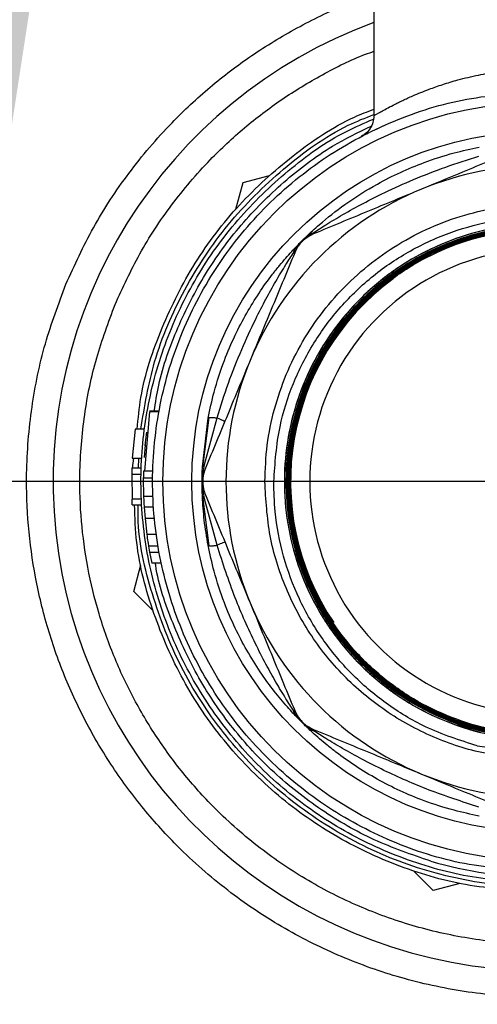
# Model space of a CAD drawing. Extents: x 0.4 to 10.6, y 0.4 to 8.1.
# Drawn here: x 6.2 to 6.3, y 2.6 to 2.8 of the extents above; entities that cross this region are included whole.
import ezdxf

# ---------------------------------------------------------------- set-up
doc = ezdxf.new("R2010")
doc.units = 0
doc.linetypes.add('SLD-SOLID', pattern=[0])
doc.layers.get('0').update_dxf_attribs({"linetype": 'CONTINUOUS'})
doc.styles.add('SLDTEXTSTYLE0', font='TXT', dxfattribs={"width": 0.75})
doc.dimstyles.new('SLDDIMSTYLE0', dxfattribs={"dimtxt": 0.125, "dimasz": 0.13, "dimexe": 0, "dimexo": 0.0625, "dimgap": 0.03125, "dimtad": 0, "dimtih": 1, "dimtoh": 1, "dimdec": 1, "dimlfac": 18, "dimrnd": 1e-09, "dimzin": 12, "dimtxsty": 'SLDTEXTSTYLE0', "dimsah": 1, "dimcen": 0.09, "dimazin": 3, "dimtfac": 1, "dimtdec": 1, "dimtmove": 0, "dimatfit": 3, "dimtolj": 1, "dimtzin": 12})
doc.dimstyles.new('SLDDIMSTYLE1', dxfattribs={"dimtxt": 0.125, "dimasz": 0.13, "dimexe": 0, "dimexo": 0.0625, "dimgap": 0.03125, "dimtad": 0, "dimtih": 1, "dimtoh": 1, "dimdec": 1, "dimlfac": 18, "dimrnd": 1e-09, "dimzin": 12, "dimtxsty": 'SLDTEXTSTYLE0', "dimsah": 1, "dimcen": 0.09, "dimazin": 3, "dimtfac": 1, "dimtdec": 1, "dimtofl": 0, "dimtmove": 0, "dimatfit": 3, "dimtolj": 1, "dimtzin": 12})

# ---------------------------------------------------------------- blocks, each defined once
blk = doc.blocks.new('_D_4')
at = {"color": 7, "linetype": 'SLD-SOLID'}
for p, q in [((6.218092851957387, 2.734736783259307), (6.218092851957387, 2.984736783259307)), ((6.606205817480369, 2.734736783259307), (6.093092851957387, 2.734736783259307)), ((6.671822615383214, 2.385217973110576), (6.093092851957387, 2.385217973110576)), ((6.218092851957387, 2.385217973110576), (6.218092851957387, 2.135217973110576))]:
    blk.add_line(p, q, dxfattribs=at)
for points in [[(6.218092851957387, 2.734736783259307), (6.238092851957386, 2.864736783259306), (6.198092851957387, 2.864736783259306)], [(6.218092851957387, 2.385217973110576), (6.198092851957387, 2.255217973110576), (6.238092851957386, 2.255217973110576)]]:
    blk.add_solid(points, dxfattribs=at)
at = {"color": 7, "linetype": 'SLD-SOLID', "insert": (6.102641467328301, 2.621892106423113), "char_height": 0.125, "attachment_point": 1, "style": 'SLDTEXTSTYLE0'}
blk.add_mtext('6.3', dxfattribs=at)
blk = doc.blocks.new('_D_5')
at = {"color": 7, "linetype": 'SLD-SOLID'}
for p, q in [((6.749237899060189, 4.548210891157814), (5.825312971293052, 4.548210891157814)), ((5.950312971293052, 4.548210891157814), (5.950312971293052, 3.565933185117362)), ((5.950312971293052, 2.385217973110576), (5.950312971293052, 3.367495679151032)), ((6.693694881349968, 2.385217973110576), (5.825312971293052, 2.385217973110576))]:
    blk.add_line(p, q, dxfattribs=at)
for points in [[(5.950312971293052, 4.548210891157814), (5.930312971293053, 4.418210891157814), (5.970312971293052, 4.418210891157814)], [(5.950312971293052, 2.385217973110576), (5.970312971293052, 2.515217973110575), (5.930312971293053, 2.515217973110575)]]:
    blk.add_solid(points, dxfattribs=at)
at = {"color": 7, "linetype": 'SLD-SOLID', "insert": (5.788681021812459, 3.528629160372366), "char_height": 0.125, "attachment_point": 1, "style": 'SLDTEXTSTYLE0'}
blk.add_mtext('38.9', dxfattribs=at)

msp = doc.modelspace()

# ---------------------------------------------------------------- linework, layer by layer
at = {"color": 7, "linetype": 'SLD-SOLID'}
for p, q in [((6.296407025640282, 2.844100856471164), (6.296407025640282, 2.803461361497633)), ((6.270512770698851, 2.78597699014525), (6.271843054590557, 2.790953120808712)), ((6.271843054590557, 2.790953120808712), (6.276817800084836, 2.792289043153801)), ((6.254256685897936, 2.74786014899277), (6.25334918823328, 2.73673209087838)), ((6.256034526100915, 2.74786014899277), (6.254256685897936, 2.74786014899277)), ((6.25604756298735, 2.747931754091508), (6.254269462046642, 2.747931754091508)), ((6.256055776225804, 2.7479765195003), (6.254277414547367, 2.7479765195003)), ((6.265406483020455, 2.746815372913965), (6.264203830246935, 2.737455312153296)), ((6.264206307255358, 2.73752778094576), (6.265270638663814, 2.746682608521744)), ((6.264610450734807, 2.737944097617916), (6.266947573365796, 2.746710458570388)), ((6.265270638663814, 2.746682608521744), (6.26539761793768, 2.746760243180458)), ((6.251546317208347, 2.744607380643102), (6.251038400112886, 2.739140802312)), ((6.253310859787164, 2.744607380643102), (6.251546317208347, 2.744607380643102)), ((6.253680585886427, 2.744052644829235), (6.253509802674144, 2.742568183459341)), ((6.253421282215258, 2.741672940467931), (6.253238374698593, 2.739291899825768)), ((6.253509802674144, 2.742568183459341), (6.253401987623336, 2.741462574009213)), ((6.251038400112886, 2.739140802312), (6.252791079125047, 2.739140802312)), ((6.251089635076571, 2.737243022753829), (6.251313478416639, 2.739140802312)), ((6.250953399613338, 2.737243022753829), (6.250923936249997, 2.736055411288033)), ((6.252704123092534, 2.737243022753829), (6.250953399613338, 2.737243022753829)), ((6.250923936249997, 2.736055411288033), (6.250982341501221, 2.731460153261736)), ((6.252674007884873, 2.736055411288033), (6.250923936249997, 2.736055411288033)), ((6.254852341239098, 2.735356552694641), (6.253102530341952, 2.735356552694641)), ((6.254876850585593, 2.73673209087838), (6.25312651821299, 2.73673209087838)), ((6.254902924358461, 2.731947097266146), (6.253151809772672, 2.731947097266146)), ((6.264203830246935, 2.732017643117861), (6.265406483020455, 2.722658185313191)), ((6.266947573365796, 2.722763099656766), (6.264610581103671, 2.731529346536483)), ((6.251037487530836, 2.730350127566328), (6.250982341501221, 2.731460153261736)), ((6.252733716824738, 2.731460153261736), (6.250982341501221, 2.731460153261736)), ((6.251037487530836, 2.730350127566328), (6.252790166542998, 2.730350127566328)), ((6.253255192282092, 2.729912283735449), (6.253420760739801, 2.727806109547634)), ((6.255008783876304, 2.729912283735449), (6.253255192282092, 2.729912283735449)), ((6.253420760739801, 2.727806109547634), (6.253764152328467, 2.724776451213172)), ((6.255178263399944, 2.727806109547634), (6.253420760739801, 2.727806109547634)), ((6.255529868227064, 2.724776451213172), (6.253764152328467, 2.724776451213172)), ((6.25408759748089, 2.722603430390168), (6.254284063359449, 2.721460111746031)), ((6.255861265880211, 2.722603430390168), (6.25408759748089, 2.722603430390168)), ((6.254284063359449, 2.721460111746031), (6.254678820280664, 2.719426194501275)), ((6.254284063359449, 2.721460111746031), (6.256062685775612, 2.721460111746031)), ((6.251297703784055, 2.71410615077369), (6.252628118044624, 2.719082281437152)), ((6.256467220361654, 2.719426194501275), (6.254678820280664, 2.719426194501275)), ((6.254941904648898, 2.710465926159209), (6.251297703784055, 2.71410615077369)), ((6.31584241593581, 2.685062314438714), (6.328121859267817, 2.683447141986213)), ((6.307576378092452, 2.657889809078555), (6.303932177227607, 2.661530033693036)), ((6.31255112358673, 2.659225715127536), (6.307576378092452, 2.657889809078555))]:
    msp.add_line(p, q, dxfattribs=at)
at = {"color": 8, "linetype": 'SLD-SOLID'}
msp.add_line((6.252218107966282, 2.737243022753829), (6.252236229238425, 2.739140802312), dxfattribs=at)
at = {"color": 7, "linetype": 'SLD-SOLID', "flags": 128}
for points in [[(6.266947573365796, 2.746710458570388), (6.267271148887083, 2.746576439377849), (6.26756343588093, 2.746455359295095), (6.267819480330489, 2.74634927163174), (6.268035240800969, 2.74625995266356), (6.268206806226439, 2.746188869040279), (6.268331438860745, 2.746137226673893), (6.268407052802062, 2.746105905554236), (6.268432474730607, 2.746095394564549)], [(6.268432474730607, 2.723378163662606), (6.268407052802062, 2.723367668969026), (6.268331438860745, 2.723336331553261), (6.268206806226439, 2.723284705482983), (6.268035240800969, 2.723213621859703), (6.267819480330489, 2.723124286595415), (6.26756343588093, 2.72301819893206), (6.267271148887083, 2.722897135145414), (6.266947573365796, 2.722763099656766)], [(6.281370020089794, 2.691640401411055), (6.281411347019789, 2.691657561212823), (6.281447459195211, 2.691672504743897), (6.281478095878331, 2.691685183115955), (6.281503257069148, 2.691695596328994), (6.281522812398799, 2.691703711790799), (6.281536892236147, 2.69170952950137), (6.281545235843465, 2.691713016868491), (6.28154810395848, 2.69171419018827)]]:
    msp.add_lwpolyline(points, dxfattribs=at)
at = {"color": 7, "linetype": 'SLD-SOLID'}
for radius in [0.07135021885435498, 0.06589824866710581]:
    msp.add_circle((6.328121827979056, 2.734736783259307), radius, dxfattribs=at)
for centre, radius, start, end in [((6.328121827979056, 2.734736783259307), 0.180555555556234, 99.44680599697867, 247.4999999999113), ((6.328121827979056, 2.734736783259307), 0.180555555556234, 247.4999999999113, 80.55319400302133), ((6.328121827979056, 2.734736783259307), 0.09194444444488226, 110.1777806454951, 337.4999999999117), ((6.328121827979056, 2.734736783259307), 0.05949256342968449, 90, 112.4999941586763), ((6.328121827979056, 2.734736783259307), 0.05949256342968449, 112.4999941586763, 157.4999800346503), ((6.328124012096255, 2.734698340053859), 0.04792270175226288, 102.4559069001265, 269.9974261053954), ((6.32356699972266, 2.797349557773247), 0.04167758099617229, 202.3685034927043, 202.6335683864518), ((6.328124099742098, 2.734698331073547), 0.04777180711176874, 102.4961534761366, 269.9973128560931), ((6.328121827979056, 2.734736783259307), 0.04374453193350858, 90, 270.0000000000008), ((6.328121827979056, 2.734736783259307), 0.04735482283460397, 126.3807090031631, 214.0398745322106), ((6.328121827979056, 2.734736783259307), 0.0594925634296266, 157.4999800346502, 202.4999999997394), ((6.328121827979056, 2.734736783259307), 0.0594925634296266, 202.4999999997394, 247.4999821258698), ((6.329641840519506, 2.669605908958738), 0.0482536219304323, 157.3826488099961, 157.611572526397), ((6.328121827979056, 2.734736783259307), 0.05949256342842446, 247.4999821258711, 270.0000000000008), ((6.328121827979056, 2.734736783259307), 0.07436571879473074, 253.5831737456429, 269.9465239391211)]:
    msp.add_arc(centre, radius, start, end, dxfattribs=at)
at = {"color": 8, "linetype": 'SLD-SOLID'}
for points, knots in [([(6.298486930501933, 2.907087074034189), (6.297557931828773, 2.906966316096409), (6.290677351147361, 2.906071928668499), (6.278104516846155, 2.902649424565225), (6.26102836601417, 2.896733051755803), (6.24469405656779, 2.888915784887437), (6.229323073581317, 2.879552546608311), (6.215142187773696, 2.868769800459745), (6.202322023178436, 2.856802798325644), (6.190984147206085, 2.843890453247606), (6.181250125784057, 2.83035610978457), (6.173019035017258, 2.816313096338445), (6.16621871645969, 2.801799668211327), (6.160764578610966, 2.786728225591177), (6.156654932923075, 2.77097805990723), (6.153967435917681, 2.754524441159122), (6.152854428992013, 2.737377015949454), (6.153457038707971, 2.719849448120306), (6.155861953118212, 2.702199014085896), (6.160102352589036, 2.684703526559493), (6.166154258596579, 2.667647607806444), (6.173935281345938, 2.651307907981078), (6.183308019343887, 2.635938408025979), (6.194088130449861, 2.621756744068441), (6.206056544561369, 2.608938402611114), (6.218966164393692, 2.597594379485475), (6.232509558959936, 2.587881935687805), (6.24652069506186, 2.57957385483204), (6.25627501663755, 2.575229893416353), (6.261152286239373, 2.573057864249606)], [0, 0, 0, 0, 0.006229275781269025, 0.0461368092744246, 0.0862574909715403, 0.1263786305945672, 0.1662860208526024, 0.2057735318428654, 0.2446471825696001, 0.2827313626945068, 0.3198728114797961, 0.3553543530798837, 0.3908383732096356, 0.4263198374052719, 0.4618038738990122, 0.4989454199169501, 0.5370296742193803, 0.5759032922074636, 0.6153907297787864, 0.655298262200286, 0.6954191481812979, 0.7355400594809459, 0.7754474448359876, 0.814934913270798, 0.8538086494034633, 0.8918928229072793, 0.9290342657762095, 0.964516341232456, 1, 1, 1, 1]), ([(6.238556885041154, 2.771835814246062), (6.240193328862347, 2.775423377715927), (6.243516971417147, 2.782709774268056), (6.250258651022612, 2.792903255667047), (6.257712609901337, 2.801693585514811), (6.265554200432245, 2.809002996482196), (6.27341715542025, 2.81498397181521), (6.281921254493737, 2.820129633558894), (6.289634895965879, 2.823930927405187), (6.294601164935488, 2.825605137373983), (6.296407025640282, 2.826213922361813)], [0, 0, 0, 0, 0.1444130625618111, 0.2933051498521013, 0.4463873358186425, 0.5660503185976083, 0.6857277563413443, 0.8079379304181609, 0.9301613854460794, 1, 1, 1, 1]), ([(6.24779560498134, 2.768008982898388), (6.249263281064652, 2.771226665303777), (6.252244152874384, 2.777761825809532), (6.258290868375825, 2.786903370587734), (6.264975578673428, 2.794787995181874), (6.272008997015408, 2.801340952279869), (6.279058249971396, 2.806712796504596), (6.286696254560767, 2.811298135131444), (6.292541593705825, 2.814274161229831), (6.295886477678298, 2.815435362356629), (6.296407025640282, 2.815616074418686)], [0, 0, 0, 0, 0.1515922120252046, 0.3078860223581078, 0.468555835770413, 0.5941779921414653, 0.7197834490456831, 0.8480784064929405, 0.9763571841258757, 1, 1, 1, 1]), ([(6.296415890723058, 2.803491998180753), (6.296552612863558, 2.803575720785488), (6.296733265103808, 2.803686344244494), (6.298047182918753, 2.804439139733153), (6.299058857813704, 2.804995108176707), (6.300113391099793, 2.805544484465505), (6.301077302273935, 2.806026337847555), (6.301856058947898, 2.806403119005088), (6.3027476193171, 2.806817679485747), (6.304309146959238, 2.807517721281005), (6.306466575008117, 2.808394788495373), (6.309338006966172, 2.809406846896916), (6.312418948257831, 2.810333750376166), (6.315928418738718, 2.811170011010037), (6.321176831525822, 2.812109464459006), (6.325328973997959, 2.812273189885673), (6.328121859267817, 2.812383317689694)], [0, 0, 0, 0, 0.1627572026746449, 0.2150526108796231, 0.2705568404008117, 0.3302104826593537, 0.3566677188153946, 0.3855768919827328, 0.4169409580558713, 0.4494486910849026, 0.5379448083139122, 0.6053045868597468, 0.6732853972543722, 0.7589245689338248, 0.8378437096348704, 1, 1, 1, 1]), ([(6.252639329766958, 2.744607380643102), (6.253344138775558, 2.748855032450894), (6.254853745283051, 2.757952933772197), (6.260530691614814, 2.771001905933668), (6.268675910301608, 2.783352428310816), (6.27917932658747, 2.793711642881346), (6.28861254050275, 2.800634654222756), (6.294788834864376, 2.803105503188037), (6.296407025640282, 2.803752866278293)], [0, 0, 0, 0, 0.1674245452127243, 0.3586009541354562, 0.5497771280499445, 0.7409538577567161, 0.9321298413953923, 1, 1, 1, 1]), ([(6.255161576185308, 2.7479765195003), (6.255407256661584, 2.749608561191611), (6.256217689998038, 2.754992224611544), (6.25939464593548, 2.76373709883648), (6.264543119550285, 2.773894865626051), (6.27127044455407, 2.783134538596753), (6.27932703140099, 2.791192915892002), (6.287586084971257, 2.797490974859621), (6.293455099352656, 2.80036709773643), (6.295915665390591, 2.801572903313263)], [0, 0, 0, 0, 0.070655828004315, 0.2330744359393221, 0.3954934485133271, 0.5579119718135154, 0.720331765403329, 0.882749961881314, 1, 1, 1, 1]), ([(6.26539761793768, 2.746760243180458), (6.265398517646384, 2.746760783834467), (6.265444553597811, 2.746788447812389), (6.265733941187709, 2.74679832857607), (6.266248142574108, 2.746785818458561), (6.266718193597995, 2.746735173000831), (6.266947573365796, 2.746710458570388)], [0, 0, 0, 0, 0.006767334613878094, 0.3462683935110015, 0.6809861132488976, 0.9999999999999999, 0.9999999999999999, 0.9999999999999999, 0.9999999999999999]), ([(6.3472854304812, 2.660903692780432), (6.342464399098052, 2.659935989447361), (6.332822323852358, 2.658000580276286), (6.317993737977241, 2.658684847271055), (6.30359235661179, 2.661998721057804), (6.290090370427599, 2.668068893613173), (6.278000518172549, 2.676602804166968), (6.267791678891331, 2.687301347582334), (6.259753692368369, 2.699760945928576), (6.254524568614241, 2.713524786150715), (6.252018023297697, 2.723953345774562), (6.252136264883481, 2.729603883361198), (6.252151880583199, 2.730350127566328)], [0, 0, 0, 0, 0.1092637273119055, 0.2185277374565179, 0.3277918834162995, 0.4370555389666526, 0.546318807212489, 0.6555827503691427, 0.7648464632375572, 0.8741105801129634, 0.9833742810064737, 1, 1, 1, 1]), ([(6.265395923142443, 2.722712842459564), (6.265496717812064, 2.722698459285133), (6.265698418762683, 2.722669677009575), (6.266243466328748, 2.722688142373932), (6.266715602550217, 2.722738404686943), (6.266947573365796, 2.722763099656766)], [0, 0, 0, 0, 0.3369208399658464, 0.674214757199482, 1, 1, 1, 1]), ([(6.307104312434683, 2.663402880205902), (6.303512934355678, 2.66463605905515), (6.29633015011183, 2.667102426397539), (6.28643160525383, 2.672829739885104), (6.277468361760461, 2.679883673518053), (6.269712830432753, 2.68825416261665), (6.263266730532873, 2.697693841721382), (6.258536097474187, 2.708033964317602), (6.25592497224734, 2.715395076319653), (6.255399165424476, 2.719288686624389), (6.255380595877396, 2.719426194501275)], [0, 0, 0, 0, 0.1421128929073457, 0.2842268971873188, 0.426341766461021, 0.5684557713478485, 0.7105697317205809, 0.8526834173731924, 0.9947973246108872, 1, 1, 1, 1])]:
    msp.add_open_spline(points, degree=3, knots=knots, dxfattribs=at)
at = {"color": 7, "linetype": 'SLD-SOLID'}
for points, knots in [([(6.261152286239373, 2.573057864249606), (6.26613665165343, 2.571145092763496), (6.27610562850229, 2.567319455379764), (6.29188762046889, 2.563286691059553), (6.308332218189901, 2.560577752617152), (6.325482104345483, 2.559470644192614), (6.34300897843889, 2.560071724552707), (6.360659594162771, 2.562477031510089), (6.378155060288543, 2.566717243373594), (6.395211008696712, 2.572769168814537), (6.41155069845561, 2.580550165087136), (6.426920215688456, 2.589923036797839), (6.441101471317347, 2.600703240264967), (6.453921569280614, 2.6126708890411), (6.465259405549866, 2.625583142650071), (6.474993642583125, 2.639117382972601), (6.483224493244118, 2.653160543172356), (6.490025048861178, 2.667673848043614), (6.495479114574281, 2.682745345763838), (6.499588841686511, 2.698495488237092), (6.502276048841407, 2.714949143010221), (6.503389394980315, 2.732096541848941), (6.502786496248185, 2.749624122182478), (6.500381611452156, 2.767274534227998), (6.496141403728189, 2.784770058981421), (6.490089435230898, 2.801825945115766), (6.482308475018962, 2.818165700162766), (6.472935541838203, 2.833535115453691), (6.462155458191222, 2.847716773900147), (6.450187174854202, 2.860535260657641), (6.437277425016433, 2.871879145183076), (6.423734038851457, 2.881591643391693), (6.4097229144551, 2.889899662116099), (6.399968654547321, 2.894243658670452), (6.395091432296262, 2.896415698051576)], [0, 0, 0, 0, 0.02912354309444175, 0.05824852368298618, 0.08873414467197195, 0.1199937850989892, 0.1519011848686831, 0.1843125157752145, 0.2170686427410744, 0.2499999320195355, 0.2829311693308882, 0.3156871790966764, 0.3480985478894766, 0.3800060497532001, 0.411265597292912, 0.4417514435413665, 0.4708745651368039, 0.4999999673162823, 0.5291231708941647, 0.558248514507156, 0.5887342465866875, 0.6199938369591368, 0.6519013598585609, 0.6843126683890581, 0.7170687062861147, 0.7499999495884621, 0.7829312404449071, 0.8156873278628625, 0.8480986853328129, 0.880006116374814, 0.9112658033165794, 0.9417515095629061, 0.9708752036201356, 1, 1, 1, 1]), ([(6.327726711240008, 2.661465761842918), (6.322940847081802, 2.661763323520092), (6.313369162034475, 2.66235844418418), (6.299580697798464, 2.666775063827267), (6.286884188465272, 2.67359287691007), (6.275767398454965, 2.682806543897043), (6.266655455983714, 2.693994397842936), (6.259897748958284, 2.706746618624475), (6.255752588276433, 2.720569656027083), (6.254379300508132, 2.73493561597713), (6.25583017819002, 2.749293921366158), (6.260049661896415, 2.763094439024286), (6.266876022477007, 2.775810033809814), (6.276048167576454, 2.78694863310769), (6.287214598976622, 2.796102088438099), (6.299947657803953, 2.802851459156153), (6.313759741314985, 2.807193600876503), (6.323334489493274, 2.807737125937768), (6.328121859267817, 2.808008888223476)], [0, 0, 0, 0, 0.06250027195840012, 0.1249999788506821, 0.1875002018484046, 0.2499999220763683, 0.3124999546218372, 0.3749998816666659, 0.4374999991009449, 0.4999999785460632, 0.5625000192420263, 0.6250000343976398, 0.6874998889450427, 0.7499999381041363, 0.8125000814831816, 0.8750000399120551, 0.9375000762838841, 1, 1, 1, 1]), ([(6.251958152450791, 2.744607380643102), (6.252144815017537, 2.746587851510897), (6.252760083285793, 2.753115785324316), (6.256345450950567, 2.763760451536784), (6.262501481009281, 2.776010784168141), (6.270846179351055, 2.786988853798337), (6.281028602551664, 2.796157476533505), (6.289719551458404, 2.802146768913103), (6.295191774489708, 2.804268185829315), (6.296407025640282, 2.804739302290308)], [0, 0, 0, 0, 0.07612522353266583, 0.2509203386092846, 0.4257151940827694, 0.6005111340037276, 0.7753057062252536, 0.9501007182135514, 1, 1, 1, 1]), ([(6.328051460081075, 2.659277504158895), (6.323641291162065, 2.659505430666336), (6.314820968680133, 2.659961282887585), (6.301998968495193, 2.663558132157128), (6.289977948645809, 2.669171664798584), (6.27912665525822, 2.676840250866905), (6.269777845495985, 2.686272397528367), (6.262218215315473, 2.697193928065564), (6.256679640191296, 2.709265922600345), (6.253331707888281, 2.722119118041078), (6.252277294584229, 2.735359426841398), (6.253549188846673, 2.748579969236399), (6.257106615625668, 2.761378449410114), (6.262846013285745, 2.773350835563954), (6.270571551086904, 2.784172960472823), (6.280119777409285, 2.79335287239976), (6.288838201873996, 2.79968981210696), (6.294609532732212, 2.802131916865946), (6.296318635550261, 2.802855113686245)], [0, 0, 0, 0, 0.06484813431166181, 0.1296960428239202, 0.1945435435258844, 0.2593913060360725, 0.3242390798254164, 0.3890867222448297, 0.4539342844414979, 0.5187821409132451, 0.5836298725372225, 0.6484776760231579, 0.7133254052692657, 0.7781731465666609, 0.8430206693610267, 0.9078682425966865, 0.9727164063058972, 0.9999999999999999, 0.9999999999999999, 0.9999999999999999, 0.9999999999999999]), ([(6.296407025640282, 2.803486718241747), (6.29637431962138, 2.803077480504256), (6.296306488175418, 2.802228731912761), (6.295731509042282, 2.801042734394925), (6.294971181151258, 2.800133657598967), (6.294335558690422, 2.799807836622425), (6.294098975266039, 2.799686563622939)], [0, 0, 0, 0, 0.260509221941859, 0.5402894575405655, 0.8288923046919082, 1, 1, 1, 1]), ([(6.294805444141888, 2.799991691949923), (6.29497271433665, 2.80008162762998), (6.295490737658673, 2.80036015172579), (6.297671541234426, 2.801360050852096), (6.299148161381855, 2.80203708165474)], [0, 0, 0, 0, 0.3229008958688551, 0.9999999999999999, 0.9999999999999999, 0.9999999999999999, 0.9999999999999999]), ([(6.294091283503044, 2.799626724314208), (6.294084932981905, 2.799623462950809), (6.294064152323108, 2.799612790869177), (6.294099399793767, 2.799630804821753), (6.294123875719129, 2.799643313752195)], [0, 0, 0, 0, 0.3055976810724117, 1, 1, 1, 1]), ([(6.283941545938863, 2.781008583837), (6.284244440215845, 2.781294760764065), (6.284911139727569, 2.781924663776568), (6.287158262445229, 2.783933353998261), (6.291147587798683, 2.78709369940542), (6.296327982734303, 2.790364103122497), (6.301358297758602, 2.792914326353502), (6.306162813674304, 2.794902069007455), (6.311111388117008, 2.796509586822587), (6.314606206316917, 2.797253726339657), (6.316176029859651, 2.797587983421472)], [0, 0, 0, 0, 0.04264164766298689, 0.09385837843909198, 0.2616022504417573, 0.4549057881806734, 0.5843616387584849, 0.7128794020207903, 0.8710294360022798, 1, 1, 1, 1]), ([(6.325610824571801, 2.798090946500089), (6.322276617148699, 2.79670987335436), (6.315576735451169, 2.793934693073761), (6.308772912167812, 2.791116475470767), (6.305355023012993, 2.789700748609556)], [0, 0, 0, 0, 0.497651686048618, 1, 1, 1, 1]), ([(6.285025432676971, 2.781488650883817), (6.285802761975735, 2.781994080546546), (6.287573352575441, 2.783145341680097), (6.290744310687856, 2.785042673037496), (6.2944288167316, 2.787078633650024), (6.298850057614673, 2.789305518744102), (6.304010043352413, 2.791622689646298), (6.30990707892908, 2.793944326944063), (6.314058074186409, 2.795252416152525), (6.316148130922683, 2.795911048719491)], [0, 0, 0, 0, 0.08515242269593058, 0.1939590845308891, 0.3199373610114464, 0.4514057211096109, 0.6226693630261408, 0.8100112405049397, 1, 1, 1, 1]), ([(6.305355023012993, 2.789700748609556), (6.301970544209663, 2.788298840394975), (6.295166792821052, 2.785480611794376), (6.28846650014423, 2.782705291128089), (6.285099221454186, 2.781310534422915)], [0, 0, 0, 0, 0.4974430442880011, 1, 1, 1, 1]), ([(6.275934551028945, 2.734736779113577), (6.276022113559168, 2.737031622228403), (6.276197238537562, 2.741621306307668), (6.277605117071628, 2.748386179993919), (6.279825589226379, 2.754913949524315), (6.282903117198518, 2.761090923062257), (6.286761471078954, 2.766810109585519), (6.291340026109197, 2.771971763291973), (6.29655729857544, 2.776486515416265), (6.302323285451997, 2.780275641858887), (6.308537552389326, 2.783273426265635), (6.315092061279464, 2.785427736782639), (6.321873168965525, 2.786701437484176), (6.328762259067027, 2.787070993186174), (6.33564262517092, 2.786535161036584), (6.342383314278185, 2.78508418335319), (6.348909638969939, 2.782814165349948), (6.352936421987697, 2.780604877619846), (6.354949816015639, 2.779500232372716)], [0, 0, 0, 0, 0.06250002149097039, 0.1249999844161768, 0.1874997115177133, 0.2500000316222113, 0.3124996661318657, 0.374999872318556, 0.4374995259600337, 0.4999998643734234, 0.5625003249557786, 0.6249997536829348, 0.6874994419220524, 0.749999672184445, 0.8125001121279555, 0.8749998479970339, 0.9374998458013156, 0.9999999999999999, 0.9999999999999999, 0.9999999999999999, 0.9999999999999999]), ([(6.277610442780011, 2.734736762817469), (6.277847712300323, 2.738203505716426), (6.278279149040723, 2.744507224180431), (6.281099872160588, 2.75326087403036), (6.284923963375105, 2.760878303207946), (6.290025543837348, 2.76771477730535), (6.296166040689552, 2.773608056654834), (6.30322443114459, 2.778350407233578), (6.310951607519228, 2.781857764809745), (6.319158782745587, 2.78397943287372), (6.327584427914815, 2.784716641420953), (6.336000807652325, 2.783993836260917), (6.344162729241892, 2.781897031924289), (6.351833066118926, 2.778432578120027), (6.358810124219031, 2.773760531600346), (6.364871305391284, 2.767966364940303), (6.369889039719845, 2.761266395913875), (6.373647206389196, 2.753813755673331), (6.376522875298485, 2.744950705726322), (6.376876404319367, 2.738454869014142), (6.377078757417257, 2.734736779113577)], [0, 0, 0, 0, 0.06655661121204494, 0.1210225711070236, 0.1754859654448802, 0.2298309262219877, 0.2841736062750422, 0.3383540893291306, 0.3925333294948812, 0.4465432164731917, 0.5005525942512823, 0.554363970528822, 0.6081762132911359, 0.6617920647169263, 0.7154080741980589, 0.7688336125240228, 0.8222585953351793, 0.8754992620160562, 0.9287382123317541, 1, 1, 1, 1]), ([(6.328121859267817, 2.783226158219391), (6.324629996360277, 2.783013903791955), (6.318407849507656, 2.782635687850322), (6.30983987083095, 2.779878309307938), (6.302506975837976, 2.776205727580138), (6.295916198777864, 2.771302960044836), (6.29021992984617, 2.765390468145854), (6.285620816151989, 2.758587056477554), (6.282202455233828, 2.751119753276605), (6.28011419074964, 2.743176515553301), (6.279360140344791, 2.73499724118829), (6.280018646968377, 2.72680919826423), (6.282014704983666, 2.718840123572225), (6.285346926030634, 2.711330141300562), (6.289869167330155, 2.704471200336363), (6.295498518115892, 2.698481288836526), (6.3019421905586, 2.693600368493262), (6.308977215453734, 2.689834254020432), (6.313971704661784, 2.688342556181003), (6.316468968697819, 2.687596701457555)], [0, 0, 0, 0, 0.07438731797334333, 0.1325506838780087, 0.1907133542807967, 0.2488742466875491, 0.3070351329561613, 0.365206463759259, 0.4233777590095759, 0.4815585684112078, 0.5397394419934736, 0.5979297005318924, 0.6561200932624635, 0.714319884410465, 0.7725188808703574, 0.8307272267828555, 0.8889361805625293, 0.9444676581663224, 1, 1, 1, 1]), ([(6.328121859267817, 2.783220275324388), (6.324650969053982, 2.783010485453699), (6.318450168479149, 2.782635692512806), (6.309899327301599, 2.779895956506522), (6.302562547904926, 2.776233093435325), (6.295966386243815, 2.771339207036872), (6.290263250255905, 2.765434731651701), (6.285656189675843, 2.758637866575326), (6.282228795351648, 2.751175774808106), (6.28013067462227, 2.74323610481763), (6.279366411224098, 2.735058725229936), (6.280014622229436, 2.72687091263994), (6.282000270923042, 2.718900201776853), (6.285322638716976, 2.711387453403367), (6.289835333747406, 2.704521803529415), (6.295457902652834, 2.698532664793842), (6.301989504171392, 2.69354111386865), (6.309279716637803, 2.689771420267859), (6.318005534890704, 2.686835429534006), (6.324430263426327, 2.686417778282619), (6.328121859267817, 2.686177799330315)], [0, 0, 0, 0, 0.06824810121824053, 0.1219263183774839, 0.17560400594616, 0.2292791469922909, 0.2829541768471501, 0.3366391354748123, 0.3903242583898367, 0.4440181277702531, 0.4977123065770779, 0.5514143335541744, 0.6051163410189914, 0.6588269501626779, 0.7125372616369773, 0.766256301918062, 0.819975278085774, 0.8737033726757183, 0.9274310032494855, 1, 1, 1, 1]), ([(6.328121859267817, 2.782924321706233), (6.324629622273298, 2.782710770919218), (6.318424002248003, 2.782331296375423), (6.309892021444608, 2.779572327347692), (6.302609778232537, 2.77591268667801), (6.296066712506207, 2.771031388234027), (6.290413789978829, 2.765148037982138), (6.285852656513323, 2.758380613943421), (6.282465774068702, 2.750955120103796), (6.280401302344941, 2.743058466012248), (6.279662972362319, 2.734929024931918), (6.28032868839442, 2.726792825853502), (6.282323212284703, 2.718875922051098), (6.285644952845924, 2.711417609064182), (6.290148161742073, 2.704605663716088), (6.295752068707171, 2.698667674475272), (6.302256991260397, 2.69372385530916), (6.309512593742387, 2.689996041823528), (6.318152426222029, 2.687114854402588), (6.324495293627876, 2.686706975826702), (6.328121859267817, 2.686473769244578)], [0, 0, 0, 0, 0.06908489973957516, 0.1227621830769606, 0.1764385834307538, 0.2301138892237506, 0.2837893483554071, 0.337473969634489, 0.3911584944554764, 0.4448520547337751, 0.4985458984500408, 0.5522482591171346, 0.6059509079369207, 0.6596620034547158, 0.7133729368519285, 0.7670918784698596, 0.8208115264540125, 0.8745391379201561, 0.9282671349621899, 1, 1, 1, 1]), ([(6.317787780129463, 2.781802139114226), (6.315171120610303, 2.781091004191407), (6.309936470444607, 2.779668372582554), (6.302669058847544, 2.775918946105866), (6.29611588489437, 2.7710734559503), (6.290457542819184, 2.765190775616592), (6.285887920117715, 2.758431973745514), (6.282492141601184, 2.751011096916637), (6.280417772309006, 2.743118135436615), (6.279669292783159, 2.734990549105321), (6.28032448065863, 2.726854523814693), (6.282308681229065, 2.718936096713525), (6.285620441654045, 2.711474488478407), (6.290114517646895, 2.704657744704652), (6.295710161651161, 2.698713350418427), (6.302208001498008, 2.693761824755022), (6.309457956009138, 2.690025293610037), (6.318112560898526, 2.68712668858898), (6.32447522875191, 2.686715372875192), (6.328121859267817, 2.686479635843474)], [0, 0, 0, 0, 0.05760812852855707, 0.1152455630315512, 0.1728806169430875, 0.2305153022608804, 0.2881611042185264, 0.3458067048226375, 0.4034622011904764, 0.4611178298357285, 0.5187819899417568, 0.5764463633747209, 0.6341196259729457, 0.6917930647312316, 0.7494752184540197, 0.8071582684387061, 0.8648501273791829, 0.9225416663140746, 0.9999999999999999, 0.9999999999999999, 0.9999999999999999, 0.9999999999999999]), ([(6.328121859267817, 2.782773419745761), (6.324629429476869, 2.782559212658044), (6.318432479659434, 2.782179124681311), (6.309919222967722, 2.77941963593073), (6.302662853480403, 2.775767111840996), (6.296143714477539, 2.770897179851654), (6.290512492991077, 2.765028577438491), (6.285970016998149, 2.758279683600475), (6.282598492600307, 2.750875508166621), (6.280545528023307, 2.7430025737972), (6.279814573405429, 2.734898380545015), (6.280483078794397, 2.726788260645643), (6.282476286083132, 2.718897507198437), (6.285792019716899, 2.711464541419967), (6.290285342325121, 2.704676602513496), (6.295875585822149, 2.698760625040106), (6.302363241420914, 2.6938360125166), (6.309598771331177, 2.690124328935069), (6.318203831605457, 2.687260728470747), (6.324516777831819, 2.686855901339531), (6.328121859267817, 2.686624720093373)], [0, 0, 0, 0, 0.06930434688026996, 0.1229732837751255, 0.1766430356919792, 0.2303176633372163, 0.2839922158337562, 0.3376752170425282, 0.3913583263543202, 0.4450498172633897, 0.4987415691861411, 0.5524429986154673, 0.6061445169827157, 0.6598555901107872, 0.7135666699092026, 0.7672873995889403, 0.8210079433404559, 0.8747377248645708, 0.9284675195179404, 1, 1, 1, 1]), ([(6.328121859267817, 2.686630554100053), (6.324650735417997, 2.686845434686644), (6.318472282572833, 2.687227912993104), (6.309971561016357, 2.689977238511302), (6.302704932880274, 2.693629560119951), (6.296175948010267, 2.698501117132146), (6.290536189877278, 2.704372323287327), (6.285986960519371, 2.711125046299287), (6.28261031264599, 2.718532527274595), (6.280553745479735, 2.726408953932613), (6.279820263977956, 2.734515427780364), (6.280487323474491, 2.742627188630991), (6.282479121456277, 2.750518083383479), (6.285793985393585, 2.757950115676921), (6.290285430230906, 2.764735741438391), (6.295873160094007, 2.770648671663276), (6.302356775072528, 2.775569087123989), (6.309586847342421, 2.779276538577516), (6.318193505677485, 2.782138687913468), (6.324510433328214, 2.782538783484463), (6.328121859267817, 2.78276752055465)], [0, 0, 0, 0, 0.06889700787122768, 0.1226337442056767, 0.1763704800404779, 0.2301087996189121, 0.2838471885537578, 0.33757611606093, 0.3913054262239504, 0.4450257833210712, 0.4987461357035553, 0.5524581972659148, 0.60616999301198, 0.6598740883613495, 0.7135777272118897, 0.7672725949562086, 0.8209680694468212, 0.8746531996066825, 0.928338472210555, 1, 1, 1, 1]), ([(6.328121859267817, 2.687228360527476), (6.324628973582163, 2.68744844418813), (6.318462151225521, 2.687837010250979), (6.310016356394986, 2.690607517663802), (6.302854961022139, 2.694243665345252), (6.296426891754606, 2.699081101820307), (6.290881117743034, 2.704902110570972), (6.286415759716395, 2.711589202446635), (6.283111164461634, 2.718918254791768), (6.281111857308395, 2.72670501894096), (6.280420756638019, 2.73471369486069), (6.28111211433133, 2.742721902749514), (6.283111407074712, 2.750506465674678), (6.286414882107998, 2.757832695828619), (6.290878095920752, 2.764515512776871), (6.296420233849218, 2.7703321092684), (6.302842980465018, 2.775165020984659), (6.309998171684682, 2.778797012137299), (6.318447298341754, 2.78156771972206), (6.324620355824764, 2.781951845336935), (6.328121859267817, 2.782169730423335)], [0, 0, 0, 0, 0.07019518021943559, 0.1239322570685283, 0.1776697631141747, 0.2314080731832169, 0.285146465049809, 0.3388757763784801, 0.3926052319071072, 0.4463262976932704, 0.5000471774602937, 0.5537595427526347, 0.6074720073630693, 0.6611754825875633, 0.7148791103350665, 0.7685734850636168, 0.8222677311959293, 0.8759532478420499, 0.9296377636242621, 1, 1, 1, 1]), ([(6.281370020089794, 2.7778331568161), (6.281596652500583, 2.778213849278504), (6.282039488123381, 2.778957715449702), (6.283210152580252, 2.780321342336977), (6.284299450992574, 2.781021811288882), (6.285025432676971, 2.781488650883817)], [0, 0, 0, 0, 0.259051638011783, 0.5061822051677347, 0.9999999999999999, 0.9999999999999999, 0.9999999999999999, 0.9999999999999999]), ([(6.283941415569999, 2.781008746798081), (6.284098459594468, 2.78113317682424), (6.284405227635112, 2.78137623704542), (6.284822012730594, 2.781451736664594), (6.285025432676971, 2.781488585699385)], [0, 0, 0, 0, 0.5119308521794359, 1, 1, 1, 1]), ([(6.317787519391734, 2.781338449655991), (6.315197013790333, 2.78062864922617), (6.310014577281835, 2.779208657831724), (6.302823268026484, 2.775479582546638), (6.296341685763419, 2.770666160230849), (6.29074862226113, 2.764827185535741), (6.286235957679042, 2.758122487118962), (6.282887203041657, 2.750764455884309), (6.280848568065617, 2.742941341858221), (6.280123739920145, 2.734888527075432), (6.280789400204415, 2.726830154298339), (6.2827714202776, 2.718990148202257), (6.286067299578176, 2.711605267979131), (6.290533329425124, 2.704861782429247), (6.296088670960909, 2.698984677143278), (6.302535667986671, 2.694092919316933), (6.309725382071107, 2.690406362141737), (6.318273113346664, 2.68756361295913), (6.324542702407216, 2.687161784670896), (6.328121859267817, 2.686932390613212)], [0, 0, 0, 0, 0.05764640822350427, 0.1153245337125349, 0.1729996051422249, 0.2306746429092342, 0.2883604624086191, 0.3460463874192832, 0.403743008956113, 0.461439763848312, 0.5191454218633991, 0.576851508978399, 0.6345659824750108, 0.6922812530192791, 0.750004694750191, 0.8077286119184585, 0.8654625680357543, 0.923195831820548, 1, 1, 1, 1]), ([(6.317787519391734, 2.781183848478995), (6.315206109258611, 2.780474595775358), (6.310041778153317, 2.779055675259048), (6.302876305860209, 2.775334064163525), (6.296418688872757, 2.770531708201662), (6.290847058903646, 2.764707605828588), (6.286353031684185, 2.758021281928762), (6.28301985135648, 2.750684441715531), (6.280992619639034, 2.742885101524048), (6.280275344046471, 2.734857532199201), (6.280943953026997, 2.726825349084052), (6.282924611853982, 2.719011554947816), (6.286214516776229, 2.711652169883333), (6.290670514256529, 2.704932738263946), (6.296212061449061, 2.699077644253383), (6.302641786432492, 2.694205247468314), (6.309811362658536, 2.690534682263547), (6.318324376931432, 2.687709550130642), (6.324564141227538, 2.687310744327842), (6.328121859267817, 2.687083357758115)], [0, 0, 0, 0, 0.0576510067795793, 0.1153357553466413, 0.1730242826006921, 0.2307138639240774, 0.2884122330351251, 0.3461106505903122, 0.4038187634498741, 0.461526720628041, 0.5192447180119489, 0.5769626950969818, 0.6346903735154189, 0.6924186201587931, 0.7501569639708803, 0.8078955025370307, 0.8656448566055804, 0.923394908080575, 1, 1, 1, 1]), ([(6.285099221454186, 2.781310534422915), (6.284515182308224, 2.781006158582516), (6.283346577678109, 2.780397132597108), (6.28217091618552, 2.779056856707781), (6.281718199858688, 2.778113724446101), (6.28154810395848, 2.777759368038885)], [0, 0, 0, 0, 0.3841283669306474, 0.7686029117354888, 1, 1, 1, 1]), ([(6.281850038248288, 2.778917059850315), (6.282020344581822, 2.779094416608821), (6.282262078373644, 2.779346157814496), (6.282589496276569, 2.779679103116589), (6.282768280147881, 2.779859375759281), (6.282939290294569, 2.780030689060146), (6.283161921934981, 2.780251803919783), (6.283518867647593, 2.780602871676976), (6.283766261880553, 2.780840335608067), (6.283941545938863, 2.781008583837)], [0, 0, 0, 0, 0.2841065035444499, 0.4032624093119684, 0.4560329341913082, 0.5052325809548743, 0.6047335259538161, 0.7199453242867752, 1, 1, 1, 1]), ([(6.265270638663814, 2.746682608521744), (6.265621239060829, 2.748321348478831), (6.266404751340624, 2.751983560189661), (6.268132154534195, 2.757195817562456), (6.270235700030685, 2.762130878814307), (6.272438452281913, 2.766346896760746), (6.274801924377962, 2.770183242562417), (6.276923276607272, 2.773146875267491), (6.278645757224101, 2.775312299423125), (6.279861270472499, 2.776747805173663), (6.280955318478937, 2.777970447084035), (6.281570292830664, 2.77862108943287), (6.281850038248288, 2.778917059850315)], [0, 0, 0, 0, 0.134582540074586, 0.3007614186757602, 0.4383131131039221, 0.5636986306099733, 0.6812375641762642, 0.7994844212366423, 0.8574664357911467, 0.9082577411915342, 0.9582674034582961, 1, 1, 1, 1]), ([(6.266947573365796, 2.746710458570388), (6.267636918557455, 2.748892693736996), (6.269012072619566, 2.75324596926594), (6.271479912106648, 2.759441314532502), (6.273884822676312, 2.764699826053426), (6.27606068687613, 2.768952716225724), (6.277959770830151, 2.772355277719873), (6.279743950860739, 2.775333118466317), (6.280873815824221, 2.777070255906906), (6.281370020089794, 2.7778331568161)], [0, 0, 0, 0, 0.1983995163727212, 0.3957812488754219, 0.5772038016574553, 0.699378026240362, 0.8095650714803385, 0.9163664447525607, 1, 1, 1, 1]), ([(6.281370020089794, 2.777833124223884), (6.281406852517442, 2.778036572877389), (6.281482312388557, 2.778453385185244), (6.281725448169821, 2.778760177641671), (6.281849907879423, 2.778917222811396)], [0, 0, 0, 0, 0.4881061563471365, 0.9999999999999999, 0.9999999999999999, 0.9999999999999999, 0.9999999999999999]), ([(6.28154810395848, 2.777759368038885), (6.280167006080914, 2.774425167289805), (6.277391780342329, 2.767725309237192), (6.274573553798002, 2.760921494871508), (6.273157824587408, 2.757503615368401)], [0, 0, 0, 0, 0.4976524462006112, 1, 1, 1, 1]), ([(6.417686833494481, 2.697637743981093), (6.416050321932024, 2.694050212158198), (6.412726557718726, 2.686763914792167), (6.405985161410455, 2.676570074394374), (6.398530857079368, 2.66778067438257), (6.390690199355558, 2.660468567921412), (6.382823871592495, 2.654497056031472), (6.374332280273392, 2.649315707718223), (6.365286570395249, 2.64501414645846), (6.355848211515141, 2.641659310242112), (6.346180565974634, 2.639318828449125), (6.336394905270684, 2.637977950924936), (6.325682495297576, 2.637608483182059), (6.314187687233476, 2.638531740858136), (6.302245221155625, 2.641051407634629), (6.290931202149046, 2.644949709029968), (6.280174477845273, 2.650193452355084), (6.269947995044395, 2.656856020549482), (6.261167213426989, 2.664331375002766), (6.25385333236854, 2.67216760746349), (6.247882064308476, 2.68003489586072), (6.242700771619223, 2.688526259947225), (6.238399182810127, 2.697572027573833), (6.235044523434889, 2.707010365498173), (6.232703550077206, 2.716678119153669), (6.231363854183771, 2.726463372079896), (6.230989885528357, 2.737177628928102), (6.231934111338639, 2.748663879664137), (6.234374977312639, 2.760638992554717), (6.237177177600787, 2.768141725519363), (6.238556885041154, 2.771835814246062)], [0, 0, 0, 0, 0.03881410024864462, 0.07883165651707066, 0.1199756619841116, 0.1521375331246086, 0.1843035980479439, 0.2171497411017537, 0.2500001666941278, 0.2828463948997882, 0.315696474047804, 0.3478585427326468, 0.3800241473729682, 0.421164702211314, 0.4611832470689172, 0.4999999659215543, 0.5388129795080151, 0.5788318420290904, 0.6199755274076068, 0.6521375498792515, 0.68430352086464, 0.7171497631256816, 0.7499998664969486, 0.7828462281325708, 0.8156964933089813, 0.8478584980689562, 0.8800242660022176, 0.9211648784984846, 0.961184286448828, 1, 1, 1, 1]), ([(6.408447983185432, 2.701464591624875), (6.406980284893476, 2.698246944164774), (6.403999375944665, 2.691711872099551), (6.397953009109661, 2.68256976753479), (6.391267573582828, 2.674686781407193), (6.384235819111327, 2.668129276714713), (6.377180666342422, 2.662773447294401), (6.369565247297576, 2.658126941131947), (6.36145233382887, 2.654268857653427), (6.352987857533893, 2.651260326173911), (6.344317073689418, 2.649161244078698), (6.335541155811744, 2.647958771480014), (6.32593341652237, 2.647627467790214), (6.315624297649229, 2.648455476315138), (6.304913777692449, 2.650715463309751), (6.294766875368409, 2.654211685144135), (6.285119749579114, 2.658914478339434), (6.27594835164088, 2.664890118433326), (6.268073146965123, 2.671594226537556), (6.261513975279519, 2.678622006688016), (6.256158525732882, 2.68567810761762), (6.251511975809585, 2.693293322744343), (6.247653881607039, 2.701406308202075), (6.244645400730235, 2.709870746339171), (6.242546053101176, 2.718541646534383), (6.241344597287688, 2.727317160783082), (6.241009260092722, 2.73692653854566), (6.241856054712058, 2.747227768377644), (6.244045386499005, 2.757967555690095), (6.246558322604757, 2.76469608766866), (6.24779560498134, 2.768008982898388)], [0, 0, 0, 0, 0.03881579082440596, 0.07883523395633478, 0.119975690338253, 0.1521417040559131, 0.1843035186298433, 0.2171539544508525, 0.2499997905040597, 0.2828503647961018, 0.3156965717245536, 0.3478623310509071, 0.3800242869082863, 0.4211685368962078, 0.4611871611121802, 0.4999999561583022, 0.5388165712923412, 0.5788351035511825, 0.619975703084122, 0.6521417138772466, 0.6843035645507829, 0.7171538250910403, 0.7500000615025463, 0.7828504570522001, 0.815696598936769, 0.8478625907885908, 0.8800243707753573, 0.9211685065504704, 0.9611861131918129, 1, 1, 1, 1]), ([(6.273157824587407, 2.757503615368401), (6.271755961445133, 2.754119114968344), (6.268937830478418, 2.747315337126815), (6.266162455928169, 2.740615081743908), (6.264767675585198, 2.737247830105702)], [0, 0, 0, 0, 0.4974442844677638, 1, 1, 1, 1]), ([(6.264206437624222, 2.731945451359234), (6.26417588507775, 2.73287856054033), (6.264114950847963, 2.734739560549168), (6.264175912099202, 2.736600113179856), (6.264206307255358, 2.73752778094576)], [0, 0, 0, 0, 0.5014020293742146, 1, 1, 1, 1]), ([(6.264610450734807, 2.731529330240375), (6.264407275319107, 2.732609666342871), (6.264004963481524, 2.73474886217573), (6.264409977022867, 2.736886182515658), (6.264610450734807, 2.737944113914024)], [0, 0, 0, 0, 0.5050197302656766, 1, 1, 1, 1]), ([(6.264206307255358, 2.73752778094576), (6.264227030055008, 2.737603854442732), (6.264267771688196, 2.737753417173705), (6.264497547803658, 2.737881273872849), (6.264610450734807, 2.737944097617916)], [0, 0, 0, 0, 0.5086393948279924, 1, 1, 1, 1]), ([(6.264767675585198, 2.737247830105702), (6.264569927510553, 2.736619620339997), (6.2641742529264, 2.735362633953394), (6.26429066746615, 2.733583606037916), (6.264637401908049, 2.732596584282291), (6.264767675585198, 2.732225744417561)], [0, 0, 0, 0, 0.3841307224858669, 0.7686080592821024, 1, 1, 1, 1]), ([(6.253102530341952, 2.735356552694641), (6.253101142167082, 2.735122221100508), (6.253098418296969, 2.734662416764037), (6.253104052478745, 2.733826523348041), (6.253119644792705, 2.73291370464834), (6.253140916553274, 2.732274455352386), (6.253151809772672, 2.731947097266146)], [0, 0, 0, 0, 0.2534606698652224, 0.497339317643081, 0.7425886269312664, 1, 1, 1, 1]), ([(6.25312651821299, 2.73673209087838), (6.253124961561713, 2.736678069979262), (6.25312270371831, 2.736599715416156), (6.253109681260084, 2.735998835361547), (6.253104896984151, 2.735569120260794), (6.253102530341952, 2.735356552694641)], [0, 0, 0, 0, 0.5287095920085992, 0.7668663381793273, 0.9999999999999999, 0.9999999999999999, 0.9999999999999999, 0.9999999999999999]), ([(6.328121859267817, 2.682549552355245), (6.32470620947852, 2.682743775754246), (6.317874945421048, 2.683132220532419), (6.308022038410166, 2.686235422928024), (6.298940837133908, 2.691058511389018), (6.290983769482644, 2.697598675106556), (6.284443564287121, 2.705555735573386), (6.279620517296913, 2.714636987497373), (6.276517256607718, 2.724489886883092), (6.276128786118979, 2.731321150179413), (6.275934551028945, 2.734736779113577)], [0, 0, 0, 0, 0.125000744099518, 0.250000188251131, 0.3749995995378115, 0.4999998947969935, 0.6249998822245519, 0.7499998203147222, 0.8750000094800838, 1, 1, 1, 1]), ([(6.315842546304674, 2.685062884802495), (6.31253403217737, 2.686121986233318), (6.306491403755652, 2.688056315712088), (6.298609190049407, 2.692898815269247), (6.292042323845189, 2.698475191805007), (6.286539829482364, 2.705123940557517), (6.282204936705794, 2.712577002953348), (6.279240251165354, 2.720654714892632), (6.277763151060802, 2.728137209183811), (6.277653761827183, 2.732864654941641), (6.277610442780011, 2.734736762817469)], [0, 0, 0, 0, 0.1539311357172699, 0.2811378824093969, 0.4083476532070081, 0.5356763781300949, 0.6630063392860019, 0.7899046350984164, 0.9168004864665221, 1, 1, 1, 1]), ([(6.253151809772672, 2.731947097266146), (6.253166033188059, 2.731600093266405), (6.253194723513166, 2.730900144815594), (6.253234922303619, 2.730243428608818), (6.253255192282092, 2.729912283735449)], [0, 0, 0, 0, 0.4957565079819399, 0.9999999999999999, 0.9999999999999999, 0.9999999999999999, 0.9999999999999999]), ([(6.265270638663814, 2.722790966001519), (6.265002514089282, 2.72436412073207), (6.264481730646804, 2.72741968897886), (6.264296367050764, 2.730467029524529), (6.264206437624222, 2.731945451359234)], [0, 0, 0, 0, 0.5148485006684967, 1, 1, 1, 1]), ([(6.264206437624222, 2.731945451359234), (6.264226480758446, 2.731870700267832), (6.264266566363682, 2.731721200558471), (6.264495823875437, 2.731593286307636), (6.264610450734807, 2.731529330240375)], [0, 0, 0, 0, 0.5000082723946335, 0.9999999999999999, 0.9999999999999999, 0.9999999999999999, 0.9999999999999999]), ([(6.264767675585198, 2.732225744417561), (6.266148719816214, 2.728891528597583), (6.268923840237127, 2.722191634269833), (6.271742084980449, 2.715387834402504), (6.273157824587408, 2.711969959154862)], [0, 0, 0, 0, 0.4976520011919408, 1, 1, 1, 1]), ([(6.328121859267817, 2.657637040146712), (6.323554932038898, 2.657871943106791), (6.314421053154899, 2.658341750283324), (6.301151587386501, 2.662103168572698), (6.288732209775255, 2.66797798247704), (6.27755105360568, 2.67600192934988), (6.267971531826944, 2.685863829684291), (6.260253368196836, 2.697266327127397), (6.254796001143687, 2.709855418296854), (6.251768564026983, 2.721055997300545), (6.25153198310754, 2.727986072434683), (6.251451278306244, 2.730350127566328)], [0, 0, 0, 0, 0.1174016500791609, 0.2348039280798129, 0.3522056582620851, 0.4696076087284013, 0.5870093895625073, 0.7044116134481037, 0.8218133484357097, 0.9392152235195473, 1, 1, 1, 1]), ([(6.253764152328467, 2.724776451213172), (6.253825436282057, 2.724332961955637), (6.253922418750447, 2.723631135777972), (6.254043155276652, 2.722879939917867), (6.25408759748089, 2.722603430390168)], [0, 0, 0, 0, 0.6319075458422345, 1, 1, 1, 1]), ([(6.265270638663814, 2.722790982297626), (6.265277867184516, 2.722756543482759), (6.265285104232138, 2.722722064043109), (6.265395792725708, 2.722712853311943), (6.265395923142443, 2.722712842459564)], [0, 0, 0, 0, 0.9988217679033121, 0.9999999999999999, 0.9999999999999999, 0.9999999999999999, 0.9999999999999999]), ([(6.281850038248288, 2.690556498376839), (6.281571363585355, 2.69085134952131), (6.280959826733351, 2.691498384808987), (6.27942070987746, 2.693217295104897), (6.277382181943317, 2.695701417057896), (6.27488399415427, 2.699167653848088), (6.27251758189674, 2.702977895133103), (6.270244392346863, 2.707324122947632), (6.268138087860219, 2.712260149697064), (6.266405092780547, 2.717488444949062), (6.265621423236316, 2.721151373396464), (6.265270638663814, 2.722790966001519)], [0, 0, 0, 0, 0.04158676100412038, 0.09125995396151425, 0.2007768529949245, 0.3067560601583453, 0.4360219757307351, 0.5602762971405092, 0.6991447203757806, 0.865331769717331, 1, 1, 1, 1]), ([(6.281370020089794, 2.691640401411055), (6.280877851850573, 2.692397023879417), (6.279754226947133, 2.694124400374292), (6.277964302260699, 2.697110078408371), (6.276042724557012, 2.700550515188493), (6.273377519320773, 2.705780207809334), (6.270077365472598, 2.713149378975353), (6.268026478993486, 2.719449046520878), (6.266947573365796, 2.722763099656766)], [0, 0, 0, 0, 0.082980481055356, 0.1894452497805318, 0.3015281009644789, 0.4259889775112762, 0.6980312031759917, 1, 1, 1, 1]), ([(6.273157824587408, 2.711969959154862), (6.274559739980551, 2.708585462279566), (6.277377967657595, 2.701781711629945), (6.280153332549319, 2.695081440094464), (6.28154810395848, 2.69171419018827)], [0, 0, 0, 0, 0.4974457544946931, 0.9999999999999999, 0.9999999999999999, 0.9999999999999999, 0.9999999999999999]), ([(6.281849907879423, 2.690556335415759), (6.281725448169821, 2.690713380585483), (6.281482312388557, 2.691020173041911), (6.281406852517442, 2.691436985349765), (6.281370020089794, 2.691640434003271)], [0, 0, 0, 0, 0.5118938436528633, 0.9999999999999999, 0.9999999999999999, 0.9999999999999999, 0.9999999999999999]), ([(6.285025432676971, 2.687984923639446), (6.284644718551987, 2.688211566298327), (6.2839008257108, 2.688654412624178), (6.282537302973063, 2.689825188392754), (6.281836845950567, 2.690914451950217), (6.281370020089794, 2.691640401411055)], [0, 0, 0, 0, 0.2590646653093069, 0.5061970052620773, 1, 1, 1, 1]), ([(6.28154810395848, 2.69171419018827), (6.281852482980047, 2.691130149888718), (6.282461507383237, 2.689961558199832), (6.28380172278811, 2.688785832791832), (6.284744857325077, 2.688333133061137), (6.285099221454186, 2.688163040100348)], [0, 0, 0, 0, 0.3841317792417512, 0.7685997096478163, 1, 1, 1, 1]), ([(6.283941545938863, 2.688464990686263), (6.283764173395761, 2.68863527328861), (6.283512421628452, 2.688876962026522), (6.283179494052344, 2.689204494445707), (6.282999219428068, 2.689383236809559), (6.282827984246103, 2.689554302854509), (6.282606729282043, 2.689776781000937), (6.282255797372949, 2.690133934888986), (6.282018300542989, 2.690381267561802), (6.281850038248288, 2.690556498376839)], [0, 0, 0, 0, 0.2841235788950504, 0.4032676753095372, 0.456050532283218, 0.5052214274276324, 0.6047286292937113, 0.7199572395287065, 1, 1, 1, 1]), ([(6.283941545938863, 2.688464990686263), (6.284094559854362, 2.688343095317473), (6.284400599857714, 2.688099294883037), (6.284817149547973, 2.688023037534251), (6.285025432676971, 2.687984907343338)], [0, 0, 0, 0, 0.499980113131011, 1, 1, 1, 1]), ([(6.316176029859651, 2.671885574805683), (6.314604978827817, 2.672220106736531), (6.311108036581463, 2.672964728533043), (6.306140722306499, 2.674578894857034), (6.301328007024011, 2.676572760907617), (6.297019771323865, 2.678760876046784), (6.292991292611878, 2.681201383805935), (6.28987929318467, 2.683411606280174), (6.287665986051838, 2.685162267946174), (6.286191231086928, 2.686405754498074), (6.28492519641696, 2.687535584165419), (6.284248500686495, 2.688174963130332), (6.283941545938863, 2.688464990686263)], [0, 0, 0, 0, 0.1290146131198784, 0.2871686799945923, 0.4170392726814067, 0.5457496513091548, 0.6736085611261997, 0.7943567915765146, 0.8532051341536879, 0.9048270798298754, 0.9568287808288357, 1, 1, 1, 1]), ([(6.316148130922683, 2.673562509507664), (6.313011826611065, 2.674578985934102), (6.306939329297293, 2.676547082698882), (6.299671817586254, 2.679755616371381), (6.2942878701227, 2.682466209990783), (6.290652806893874, 2.684486281363294), (6.287554609220518, 2.686340268568773), (6.285801162708018, 2.687480487390307), (6.285025432676971, 2.687984923639446)], [0, 0, 0, 0, 0.285677337086692, 0.5531270851614197, 0.6872826043822226, 0.8078754184239941, 0.915003505057807, 1, 1, 1, 1]), ([(6.285099221454186, 2.688163040100348), (6.288433428403212, 2.686781960367319), (6.295133307259094, 2.684006767632414), (6.301937133384924, 2.681188551593683), (6.305355023012993, 2.679772825913707)], [0, 0, 0, 0, 0.4976518263608123, 1, 1, 1, 1]), ([(6.305355023012993, 2.679772825913707), (6.308739501816324, 2.678370917699125), (6.315543253204937, 2.675552689098528), (6.322243545881758, 2.672777368432239), (6.325610824571801, 2.671382611727066)], [0, 0, 0, 0, 0.4974430442880011, 1, 1, 1, 1])]:
    msp.add_open_spline(points, degree=3, knots=knots, dxfattribs=at)

# ---------------------------------------------------------------- dimensions: what is measured, and where the dimension line sits
for base, p1, p2, dimstyle, picture, middle in [((5.950312971293052, 4.548210891157814), (6.743694881349968, 2.385217973110576), (6.799237899060188, 4.548210891157814), 'SLDDIMSTYLE1', '_D_5', (5.950312971293052, 3.466714432134195)), ((6.218092851957389, 2.734736783259307), (6.721822615383214, 2.385217973110576), (6.656205817480369, 2.734736783259307), 'SLDDIMSTYLE0', '_D_4', (6.218092851957389, 2.559977378184941))]:
    dim = msp.add_linear_dim(base=base, p1=p1, p2=p2, angle=90.0000000000002, dimstyle=dimstyle, dxfattribs=at)
    dim.commit()
    dim.dimension.update_dxf_attribs({"geometry": picture, "text_midpoint": middle, "dimtype": 160})

doc.saveas('drawing.dxf')
